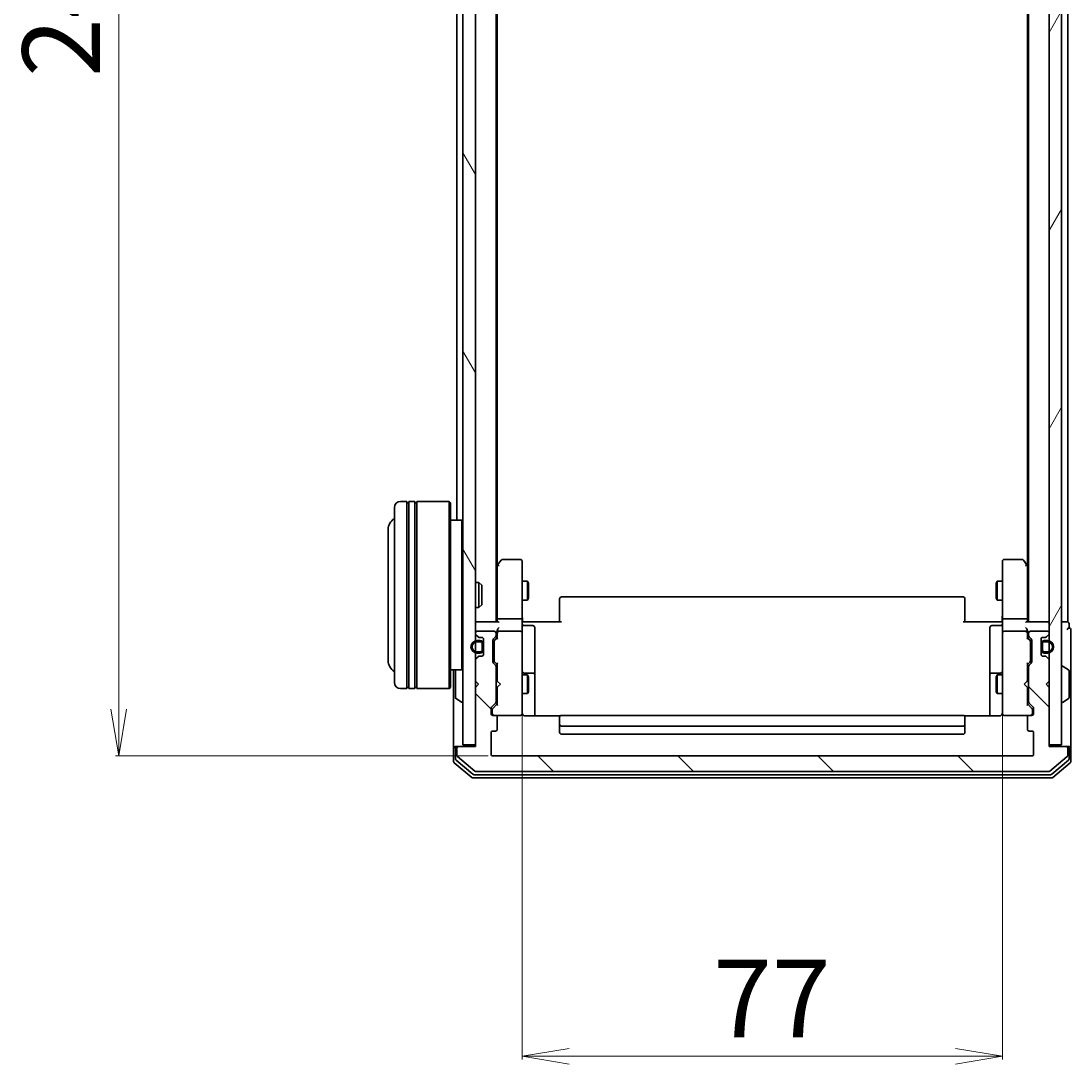
# Model space of a CAD drawing. Units: millimetres. Extents: x 7 to 6118, y 4 to 1409.
# Drawn here: x 321 to 490, y 683 to 851 of the extents above; entities that cross this region are included whole.
import ezdxf

# ---------------------------------------------------------------- set-up
doc = ezdxf.new("R2010")
doc.units = ezdxf.units.MM
doc.header["$LTSCALE"] = 0.5
doc.layers.get('Defpoints').update_dxf_attribs({"lineweight": 25})
for name, color, linetype, lineweight in [('Dimension (ISO)', 7, 'Continuous', 18), ('Hatch (ISO)', 1, 'Continuous', 18), ('Visible (ISO)', 7, 'Continuous', 35)]:
    doc.layers.add(name, color=color, linetype=linetype, lineweight=lineweight)
doc.styles.add('Note Text (TK)', font='MS PGothic.ttf')
doc.dimstyles.new('Default - Method 1b (TK)', dxfattribs={"dimscale": 0.5, "dimtxt": 2.5, "dimasz": 2.5, "dimexe": 1, "dimexo": 1.5, "dimgap": 1, "dimtad": 1, "dimdsep": 46, "dimtxsty": 'Note Text (TK)', "dimblk": 'OPEN', "dimcen": 0.09, "dimdle": 5, "dimclrd": 100, "dimclre": 100, "dimclrt": 7, "dimadec": 1, "dimazin": 1, "dimtfac": 1, "dimtmove": 0, "dimatfit": 3, "dimldrblk": 'OPEN', "dimfxl": 1, "dimtolj": 1, "dimlwd": -1, "dimlwe": -1, "dimarcsym": 0})

# ---------------------------------------------------------------- blocks, each defined once
blk = doc.blocks.new('_Open')
at = {"color": 0, "linetype": 'ByBlock', "lineweight": -2}
for p, q in [((-1, 0.167), (0, 0)), ((-1, -0.167), (0, 0)), ((0, 0), (-1, 0))]:
    blk.add_line(p, q, dxfattribs=at)
blk = doc.blocks.new('*D40')
at = {"layer": 'Defpoints', "color": 0}
for p in [(396.93, 975.86), (336.93, 732.86), (396.93, 732.86)]:
    blk.add_point(p, dxfattribs=at)
at = {"layer": 'Dimension (ISO)', "color": 100}
for p, q in [((396.18, 975.86), (336.43, 975.86)), ((336.93, 968.36), (336.93, 740.36)), ((396.18, 732.86), (336.43, 732.86))]:
    blk.add_line(p, q, dxfattribs=at)
at = {"layer": 'Dimension (ISO)', "color": 100, "xscale": 7.5, "yscale": 7.5, "zscale": 7.5}
for p, rotation in [((336.93, 975.86), 90), ((336.93, 732.86), 270)]:
    blk.add_blockref('_Open', p, dxfattribs=dict(at, rotation=rotation))
at = {"layer": 'Dimension (ISO)', "color": 7, "insert": (327.7, 841.7), "char_height": 1.25, "attachment_point": 4, "rotation": 90, "style": 'Note Text (TK)'}
blk.add_mtext('\\A1;\\fMS PGothic|b0|i0;{\\H12.4500;243', dxfattribs=at)
blk = doc.blocks.new('*D43')
at = {"layer": 'Defpoints', "color": 0}
for p in [(401.63, 740.55), (478.63, 740.55), (478.63, 684.74)]:
    blk.add_point(p, dxfattribs=at)
at = {"layer": 'Dimension (ISO)', "color": 100}
for p, q in [((401.63, 739.8), (401.63, 684.24)), ((478.63, 739.8), (478.63, 684.24)), ((409.13, 684.74), (471.13, 684.74))]:
    blk.add_line(p, q, dxfattribs=at)
at = {"layer": 'Dimension (ISO)', "color": 100, "xscale": 7.5, "yscale": 7.5, "zscale": 7.5, "rotation": 180}
blk.add_blockref('_Open', (401.63, 684.74), dxfattribs=at)
at = {"layer": 'Dimension (ISO)', "color": 100, "xscale": 7.5, "yscale": 7.5, "zscale": 7.5}
blk.add_blockref('_Open', (478.63, 684.74), dxfattribs=at)
at = {"layer": 'Dimension (ISO)', "color": 7, "insert": (432.24, 693.97), "char_height": 1.25, "attachment_point": 4, "style": 'Note Text (TK)'}
blk.add_mtext('\\A1;\\fMS PGothic|b0|i0;{\\H12.4500;77', dxfattribs=at)

msp = doc.modelspace()

# ---------------------------------------------------------------- hatches: boundary and pattern name
at = {"layer": 'Hatch (ISO)'}
h = msp.add_hatch(dxfattribs=at)
h.set_pattern_fill('ANSI31', color=256, scale=127, angle=75.000175, style=0)
h.set_pattern_definition([(120.0002, (140.25, -36), (-13.74813, -7.93754), [])])
h.paths.add_polyline_path([(392.1253, 734.6607), (394.1253, 734.6607), (394.1253, 974.0607), (392.1253, 974.0607)])
h = msp.add_hatch(dxfattribs=at)
h.set_pattern_fill('ANSI31', color=256, scale=127, angle=14.999978, style=0)
h.set_pattern_definition([(60, (140.25, -36), (-13.74815, 7.9375), [])])
h.paths.add_polyline_path([(488.1253, 974.0607), (486.1253, 974.0607), (486.1253, 734.6607), (488.1253, 734.6607)])
h = msp.add_hatch(dxfattribs=at)
h.set_pattern_fill('ANSI31', color=256, scale=127, angle=90.00021, style=0)
h.set_pattern_definition([(135.0002, (140.25, -36), (-11.22528, -11.22536), [])])
edge = h.paths.add_edge_path()
edge.add_ellipse((488.8253, 734.0607), major_axis=(0, 0.3), ratio=1, start_angle=270, end_angle=360)
edge.add_line((488.8253, 734.3607), (486.1253, 734.3607))
edge.add_line((486.1253, 734.3607), (486.1253, 743.8607))
edge.add_line((486.1253, 743.8607), (485.6253, 744.3607))
edge.add_line((485.6253, 744.3607), (486.1253, 744.8607))
edge.add_line((486.1253, 744.8607), (486.1253, 748.2365))
edge.add_ellipse((485.8253, 748.2365), major_axis=(0, 0.3), ratio=1, start_angle=270, end_angle=315)
edge.add_line((486.0375, 748.4486), (485.7132, 748.7729))
edge.add_ellipse((485.5011, 748.5607), major_axis=(-0.2121, 0.2121), ratio=1, start_angle=270, end_angle=315)
edge.add_line((485.5011, 748.8607), (485.1253, 748.8607))
edge.add_ellipse((485.1253, 749.1607), major_axis=(-0.3, 0), ratio=1, start_angle=0, end_angle=90, ccw=False)
edge.add_line((484.8253, 749.1607), (484.8253, 751.5607))
edge.add_ellipse((485.1253, 751.5607), major_axis=(0, 0.3), ratio=1, start_angle=0, end_angle=90, ccw=False)
edge.add_line((485.1253, 751.8607), (485.5011, 751.8607))
edge.add_ellipse((485.5011, 752.1607), major_axis=(0.3, 0), ratio=1, start_angle=270, end_angle=315)
edge.add_line((485.7132, 751.9486), (486.0375, 752.2729))
edge.add_ellipse((485.8253, 752.485), major_axis=(0.2121, 0.2121), ratio=1, start_angle=270, end_angle=315)
edge.add_line((486.1253, 752.485), (486.1253, 752.5607))
edge.add_ellipse((485.8253, 752.5607), major_axis=(0, 0.3), ratio=1, start_angle=270, end_angle=360)
edge.add_line((485.8253, 752.8607), (483.1253, 752.8607))
edge.add_ellipse((483.1253, 752.5607), major_axis=(-0.3, 0), ratio=1, start_angle=270, end_angle=360)
edge.add_line((482.8253, 752.5607), (482.8253, 752.185))
edge.add_ellipse((483.1253, 752.185), major_axis=(0, -0.3), ratio=1, start_angle=270, end_angle=315)
edge.add_line((482.9132, 751.9729), (483.2375, 751.6486))
edge.add_ellipse((483.0253, 751.4365), major_axis=(0.2121, -0.2121), ratio=1, start_angle=45, end_angle=90, ccw=False)
edge.add_line((483.3253, 751.4365), (483.3253, 747.935))
edge.add_ellipse((483.0253, 747.935), major_axis=(0, -0.3), ratio=1, start_angle=45, end_angle=90, ccw=False)
edge.add_line((483.2375, 747.7229), (482.9132, 747.3986))
edge.add_ellipse((483.1253, 747.1865), major_axis=(-0.2121, -0.2121), ratio=1, start_angle=270, end_angle=315)
edge.add_line((482.8253, 747.1865), (482.8253, 741.535))
edge.add_ellipse((483.1253, 741.535), major_axis=(0, -0.3), ratio=1, start_angle=270, end_angle=315)
edge.add_line((482.9132, 741.3229), (483.5375, 740.6986))
edge.add_ellipse((483.3253, 740.4865), major_axis=(0.2121, -0.2121), ratio=1, start_angle=45, end_angle=90, ccw=False)
edge.add_line((483.6253, 740.4865), (483.6253, 739.6607))
edge.add_ellipse((483.3253, 739.6607), major_axis=(0, -0.3), ratio=1, start_angle=0, end_angle=90, ccw=False)
edge.add_line((483.3253, 739.3607), (482.9253, 739.3607))
edge.add_ellipse((482.9253, 739.0607), major_axis=(-0.3, 0), ratio=1, start_angle=270, end_angle=360)
edge.add_line((482.6253, 739.0607), (482.6253, 737.1607))
edge.add_ellipse((482.9253, 737.1607), major_axis=(0, -0.3), ratio=1, start_angle=270, end_angle=360)
edge.add_line((482.9253, 736.8607), (483.3253, 736.8607))
edge.add_ellipse((483.3253, 736.5607), major_axis=(0.3, 0), ratio=1, start_angle=0, end_angle=90, ccw=False)
edge.add_line((483.6253, 736.5607), (483.6253, 733.1607))
edge.add_ellipse((483.3253, 733.1607), major_axis=(0, -0.3), ratio=1, start_angle=0, end_angle=90, ccw=False)
edge.add_line((483.3253, 732.8607), (396.9253, 732.8607))
edge.add_ellipse((396.9253, 733.1607), major_axis=(-0.3, 0), ratio=1, start_angle=0, end_angle=90, ccw=False)
edge.add_line((396.6253, 733.1607), (396.6253, 736.5607))
edge.add_ellipse((396.9253, 736.5607), major_axis=(0, 0.3), ratio=1, start_angle=0, end_angle=90, ccw=False)
edge.add_line((396.9253, 736.8607), (397.3253, 736.8607))
edge.add_ellipse((397.3253, 737.1607), major_axis=(0.3, 0), ratio=1, start_angle=270, end_angle=360)
edge.add_line((397.6253, 737.1607), (397.6253, 739.0607))
edge.add_ellipse((397.3253, 739.0607), major_axis=(0, 0.3), ratio=1, start_angle=270, end_angle=360)
edge.add_line((397.3253, 739.3607), (396.9253, 739.3607))
edge.add_ellipse((396.9253, 739.6607), major_axis=(-0.3, 0), ratio=1, start_angle=0, end_angle=90, ccw=False)
edge.add_line((396.6253, 739.6607), (396.6253, 740.4865))
edge.add_ellipse((396.9253, 740.4865), major_axis=(0, 0.3), ratio=1, start_angle=45, end_angle=90, ccw=False)
edge.add_line((396.7132, 740.6986), (397.3375, 741.3229))
edge.add_ellipse((397.1253, 741.535), major_axis=(0.2121, 0.2121), ratio=1, start_angle=270, end_angle=315)
edge.add_line((397.4253, 741.535), (397.4253, 747.1865))
edge.add_ellipse((397.1253, 747.1865), major_axis=(0, 0.3), ratio=1, start_angle=270, end_angle=315)
edge.add_line((397.3375, 747.3986), (397.0132, 747.7229))
edge.add_ellipse((397.2253, 747.935), major_axis=(-0.2121, 0.2121), ratio=1, start_angle=45, end_angle=90, ccw=False)
edge.add_line((396.9253, 747.935), (396.9253, 751.4365))
edge.add_ellipse((397.2253, 751.4365), major_axis=(0, 0.3), ratio=1, start_angle=45, end_angle=90, ccw=False)
edge.add_line((397.0132, 751.6486), (397.3375, 751.9729))
edge.add_ellipse((397.1253, 752.185), major_axis=(0.2121, 0.2121), ratio=1, start_angle=270, end_angle=315)
edge.add_line((397.4253, 752.185), (397.4253, 752.5607))
edge.add_ellipse((397.1253, 752.5607), major_axis=(0, 0.3), ratio=1, start_angle=270, end_angle=360)
edge.add_line((397.1253, 752.8607), (394.4253, 752.8607))
edge.add_ellipse((394.4253, 752.5607), major_axis=(-0.3, 0), ratio=1, start_angle=270, end_angle=360)
edge.add_line((394.1253, 752.5607), (394.1253, 752.485))
edge.add_ellipse((394.4253, 752.485), major_axis=(0, -0.3), ratio=1, start_angle=270, end_angle=315)
edge.add_line((394.2132, 752.2729), (394.5375, 751.9486))
edge.add_ellipse((394.7496, 752.1607), major_axis=(0.2121, -0.2121), ratio=1, start_angle=270, end_angle=315)
edge.add_line((394.7496, 751.8607), (395.1253, 751.8607))
edge.add_ellipse((395.1253, 751.5607), major_axis=(0.3, 0), ratio=1, start_angle=0, end_angle=90, ccw=False)
edge.add_line((395.4253, 751.5607), (395.4253, 749.1607))
edge.add_ellipse((395.1253, 749.1607), major_axis=(0, -0.3), ratio=1, start_angle=0, end_angle=90, ccw=False)
edge.add_line((395.1253, 748.8607), (394.7496, 748.8607))
edge.add_ellipse((394.7496, 748.5607), major_axis=(-0.3, 0), ratio=1, start_angle=270, end_angle=315)
edge.add_line((394.5375, 748.7729), (394.2132, 748.4486))
edge.add_ellipse((394.4253, 748.2365), major_axis=(-0.2121, -0.2121), ratio=1, start_angle=270, end_angle=315)
edge.add_line((394.1253, 748.2365), (394.1253, 744.8607))
edge.add_line((394.1253, 744.8607), (394.6253, 744.3607))
edge.add_line((394.6253, 744.3607), (394.1253, 743.8607))
edge.add_line((394.1253, 743.8607), (394.1253, 734.3607))
edge.add_line((394.1253, 734.3607), (391.4253, 734.3607))
edge.add_ellipse((391.4253, 734.0607), major_axis=(-0.3, 0), ratio=1, start_angle=270, end_angle=360)
edge.add_line((391.1253, 734.0607), (391.1253, 733.0012))
edge.add_ellipse((391.4253, 733.0012), major_axis=(0, -0.3), ratio=1, start_angle=270, end_angle=320.194429)
edge.add_line((391.2333, 732.7708), (394.0419, 730.4303))
edge.add_ellipse((394.2339, 730.6607), major_axis=(0.2305, -0.1921), ratio=1, start_angle=270, end_angle=309.805571)
edge.add_line((394.2339, 730.3607), (486.0167, 730.3607))
edge.add_ellipse((486.0167, 730.6607), major_axis=(0.3, 0), ratio=1, start_angle=270, end_angle=309.805571)
edge.add_line((486.2088, 730.4303), (489.0174, 732.7708))
edge.add_ellipse((488.8253, 733.0012), major_axis=(0.2305, 0.1921), ratio=1, start_angle=270, end_angle=320.194429)
edge.add_line((489.1253, 733.0012), (489.1253, 734.0607))

# ---------------------------------------------------------------- linework, layer by layer
at = {"layer": 'Visible (ISO)'}
for p, q in [((392.1253, 974.0607), (392.1253, 734.6607)), ((394.1253, 734.6607), (394.1253, 974.0607)), ((486.1253, 974.0607), (486.1253, 734.6607)), ((488.1253, 734.6607), (488.1253, 974.0607)), ((397.4253, 754.3607), (397.4253, 954.3607)), ((482.8253, 954.3607), (482.8253, 754.3607)), ((489.1253, 754.3607), (489.1253, 954.3607)), ((397.6253, 763.4274), (397.6253, 945.2941)), ((482.6253, 945.2941), (482.6253, 763.4274)), ((391.1253, 938.0607), (391.1253, 770.6607)), ((383.1253, 773.6607), (382.1253, 773.6607)), ((383.1253, 773.6607), (383.1253, 743.6607)), ((383.1253, 773.4607), (383.4253, 773.4607)), ((383.4253, 743.6607), (383.4253, 773.6607)), ((384.4253, 773.6607), (383.4253, 773.6607)), ((384.4253, 773.6607), (384.4253, 743.6607)), ((384.4253, 773.4607), (384.7253, 773.4607)), ((384.7253, 743.6607), (384.7253, 773.6607)), ((389.9253, 773.6607), (384.7253, 773.6607)), ((389.9253, 743.6607), (389.9253, 773.6607)), ((390.1253, 773.4607), (389.9253, 773.6607)), ((390.1253, 773.4607), (390.1253, 743.8607)), ((381.1253, 744.6607), (381.1253, 772.6607)), ((391.9253, 770.6607), (390.1253, 770.6607)), ((391.9253, 746.6607), (391.9253, 770.6607)), ((392.1253, 770.4607), (391.9253, 770.6607)), ((380.1253, 769.1607), (380.1253, 748.1607)), ((397.6853, 763.5074), (397.4253, 763.1607)), ((397.6253, 763.3274), (397.6253, 754.7365)), ((398.2353, 764.2407), (397.6853, 763.5074)), ((397.9253, 763.2973), (397.7697, 763.4529)), ((401.3253, 764.3607), (398.4753, 764.3607)), ((401.6253, 763.2973), (401.6253, 764.0607)), ((401.6253, 754.7365), (401.6253, 763.2973)), ((478.6253, 764.0607), (478.6253, 763.2973)), ((478.6253, 763.2973), (478.6253, 754.7365)), ((481.7753, 764.3607), (478.9253, 764.3607)), ((482.5653, 763.5074), (482.0153, 764.2407)), ((482.3253, 763.2973), (482.4809, 763.4529)), ((482.8253, 763.1607), (482.5653, 763.5074)), ((482.6253, 754.7365), (482.6253, 763.3274)), ((394.1253, 760.6607), (394.6958, 760.6607)), ((394.6958, 756.6607), (394.6958, 760.6607)), ((395.1253, 760.2313), (394.6958, 760.6607)), ((395.1253, 760.2313), (395.1253, 757.0901)), ((401.6253, 760.8607), (402.4753, 760.8607)), ((402.4753, 757.8607), (402.4753, 760.8607)), ((402.6287, 760.554), (402.4753, 760.8607)), ((402.6287, 760.554), (402.6287, 758.1675)), ((477.622, 760.554), (477.7753, 760.8607)), ((477.622, 758.1675), (477.622, 760.554)), ((477.7753, 760.8607), (477.7753, 757.8607)), ((478.6253, 760.8607), (477.7753, 760.8607)), ((401.6253, 757.8607), (402.4753, 757.8607)), ((402.6287, 758.1675), (402.4753, 757.8607)), ((407.6253, 758.0022), (407.6253, 758.0607)), ((407.6253, 758.0022), (407.6253, 757.295)), ((472.3253, 758.3607), (407.9253, 758.3607)), ((472.6253, 758.0607), (472.6253, 758.0022)), ((472.6253, 757.295), (472.6253, 758.0022)), ((477.622, 758.1675), (477.7753, 757.8607)), ((478.6253, 757.8607), (477.7753, 757.8607)), ((394.1253, 756.6607), (394.6958, 756.6607)), ((395.1253, 757.0901), (394.6958, 756.6607)), ((407.6253, 757.1536), (407.6253, 757.295)), ((407.6253, 757.1536), (407.6253, 754.7749)), ((472.6253, 757.295), (472.6253, 757.1536)), ((472.6253, 754.7749), (472.6253, 757.1536)), ((394.4253, 754.3607), (394.1253, 754.3607)), ((397.7132, 754.3607), (394.4253, 754.3607)), ((397.6253, 754.7365), (397.6253, 754.3607)), ((401.3253, 754.8607), (397.9253, 754.8607)), ((401.6253, 754.7365), (401.6253, 752.5607)), ((401.6331, 754.3607), (401.8504, 754.3607)), ((402.1253, 754.3607), (401.8504, 754.3607)), ((402.1253, 754.3607), (407.9253, 754.3607)), ((407.6253, 754.3607), (407.6253, 754.7749)), ((472.3253, 754.3607), (478.1253, 754.3607)), ((472.6253, 754.7749), (472.6253, 754.3607)), ((478.4003, 754.3607), (478.1253, 754.3607)), ((478.4003, 754.3607), (478.6176, 754.3607)), ((478.6253, 752.5607), (478.6253, 754.7365)), ((482.3253, 754.8607), (478.9253, 754.8607)), ((485.8253, 754.3607), (482.5375, 754.3607)), ((482.6253, 754.3607), (482.6253, 754.7365)), ((486.1253, 754.3607), (485.8253, 754.3607)), ((488.8253, 754.3607), (488.1253, 754.3607)), ((489.1253, 754.3607), (488.8253, 754.3607)), ((397.1253, 752.8607), (394.4253, 752.8607)), ((397.6253, 752.9365), (397.6253, 752.5607)), ((401.3253, 752.8607), (397.9253, 752.8607)), ((401.9253, 753.7594), (403.3253, 753.7594)), ((403.6253, 749.5298), (403.6253, 753.4594)), ((476.6253, 753.4594), (476.6253, 749.5298)), ((478.3253, 753.7594), (476.9253, 753.7594)), ((482.3253, 752.8607), (478.9253, 752.8607)), ((482.6253, 752.5607), (482.6253, 752.9365)), ((485.8253, 752.8607), (483.1253, 752.8607)), ((489.3253, 753.3607), (489.3253, 754.0607)), ((489.6253, 749.3607), (489.6253, 753.0607)), ((394.1253, 752.5607), (394.1253, 752.485)), ((394.2132, 752.2729), (394.5375, 751.9486)), ((394.9053, 751.3607), (394.4053, 751.3607)), ((394.4053, 751.1607), (394.9053, 751.1607)), ((394.9053, 751.1607), (394.4053, 751.1607)), ((394.7496, 751.8607), (395.1253, 751.8607)), ((395.4053, 751.6684), (395.4053, 750.8607)), ((395.4253, 751.5607), (395.4253, 749.1607)), ((396.9253, 747.935), (396.9253, 751.4365)), ((397.0132, 751.6486), (397.3375, 751.9729)), ((397.1253, 751.2364), (397.1253, 751.093)), ((397.1253, 751.093), (397.1253, 748.2784)), ((397.2132, 751.4486), (397.6253, 751.8607)), ((397.4253, 752.185), (397.4253, 752.5607)), ((397.6253, 752.5607), (397.6253, 751.6846)), ((401.6253, 751.7425), (401.6253, 752.5607)), ((401.6253, 740.5461), (401.6253, 751.7425)), ((478.6253, 752.5607), (478.6253, 751.7425)), ((478.6253, 751.7425), (478.6253, 740.5461)), ((482.6253, 751.6846), (482.6253, 752.5607)), ((482.6253, 751.8607), (483.0374, 751.4486)), ((482.8253, 752.5607), (482.8253, 752.185)), ((482.9132, 751.9729), (483.2375, 751.6486)), ((483.1253, 751.093), (483.1253, 751.2364)), ((483.1253, 748.2784), (483.1253, 751.093)), ((483.3253, 751.4365), (483.3253, 747.935)), ((484.8253, 749.1607), (484.8253, 751.5607)), ((484.8453, 750.8607), (484.8453, 751.6684)), ((485.1253, 751.8607), (485.5011, 751.8607)), ((485.8453, 751.3607), (485.3453, 751.3607)), ((485.3453, 751.1607), (485.8453, 751.1607)), ((485.8453, 751.1607), (485.3453, 751.1607)), ((485.7132, 751.9486), (486.0375, 752.2729)), ((486.1253, 752.485), (486.1253, 752.5607)), ((394.9053, 749.5607), (394.4053, 749.5607)), ((394.4053, 749.5607), (394.9053, 749.5607)), ((394.4053, 749.3607), (394.9053, 749.3607)), ((395.2053, 750.8607), (395.2053, 749.8607)), ((395.2053, 749.8607), (395.2053, 750.8607)), ((395.4053, 749.8607), (395.4053, 750.8607)), ((395.4253, 750.8107), (395.4053, 750.8107)), ((395.4053, 750.8107), (395.4053, 749.9107)), ((395.4053, 749.9107), (395.4253, 749.9107)), ((395.4053, 749.8607), (395.4053, 749.053)), ((395.4253, 749.9107), (395.4253, 750.8107)), ((403.6253, 745.8553), (403.6253, 749.5298)), ((476.6253, 749.5298), (476.6253, 745.8553)), ((484.8453, 750.8107), (484.8253, 750.8107)), ((484.8253, 750.8107), (484.8253, 749.9107)), ((484.8253, 749.9107), (484.8453, 749.9107)), ((484.8453, 750.8607), (484.8453, 749.8607)), ((484.8453, 749.9107), (484.8453, 750.8107)), ((484.8453, 749.053), (484.8453, 749.8607)), ((485.0453, 749.8607), (485.0453, 750.8607)), ((485.0453, 750.8607), (485.0453, 749.8607)), ((485.8453, 749.5607), (485.3453, 749.5607)), ((485.3453, 749.5607), (485.8453, 749.5607)), ((485.3453, 749.3607), (485.8453, 749.3607)), ((489.6253, 734.0607), (489.6253, 749.3607)), ((394.1253, 748.2365), (394.1253, 744.8607)), ((394.5375, 748.7729), (394.2132, 748.4486)), ((395.1253, 748.8607), (394.7496, 748.8607)), ((397.3375, 747.3986), (397.0132, 747.7229)), ((397.1253, 748.2784), (397.1253, 748.135)), ((397.2132, 747.9228), (397.6253, 747.5107)), ((397.6253, 747.6868), (397.6253, 744.8607)), ((483.0374, 747.9228), (482.6253, 747.5107)), ((482.6253, 744.8607), (482.6253, 747.6868)), ((483.2375, 747.7229), (482.9132, 747.3986)), ((483.1253, 748.135), (483.1253, 748.2784)), ((485.5011, 748.8607), (485.1253, 748.8607)), ((486.0375, 748.4486), (485.7132, 748.7729)), ((486.1253, 744.8607), (486.1253, 748.2365)), ((391.9253, 746.6607), (390.1253, 746.6607)), ((390.6253, 746.6607), (390.6253, 734.0607)), ((390.9253, 746.5022), (390.9253, 742.2193)), ((392.1253, 746.8607), (391.9253, 746.6607)), ((397.4253, 741.535), (397.4253, 747.1865)), ((403.3253, 746.1553), (401.9253, 746.1553)), ((478.3253, 746.1553), (476.9253, 746.1553)), ((482.8253, 747.1865), (482.8253, 741.535)), ((488.2253, 747.2607), (488.266, 747.2607)), ((489.2343, 746.6699), (488.375, 747.2284)), ((489.3253, 742.2193), (489.3253, 746.5022)), ((394.1253, 744.8607), (394.6253, 744.3607)), ((394.6253, 744.3607), (394.1253, 743.8607)), ((397.4253, 745.8607), (397.6253, 745.8607)), ((397.6253, 744.8607), (397.6853, 744.8007)), ((398.1253, 744.3607), (397.6853, 744.8007)), ((398.1253, 744.3607), (397.6853, 743.9207)), ((401.6253, 745.8607), (402.4753, 745.8607)), ((402.4753, 742.8607), (402.4753, 745.8607)), ((402.6287, 745.554), (402.4753, 745.8607)), ((402.6287, 745.554), (402.6287, 743.1675)), ((403.6253, 745.6837), (403.6253, 745.8553)), ((403.6253, 739.2709), (403.6253, 745.6837)), ((476.6253, 745.8553), (476.6253, 745.6837)), ((476.6253, 745.6837), (476.6253, 739.2709)), ((477.622, 745.554), (477.7753, 745.8607)), ((477.622, 743.1675), (477.622, 745.554)), ((477.7753, 745.8607), (477.7753, 742.8607)), ((478.6253, 745.8607), (477.7753, 745.8607)), ((482.1253, 744.3607), (482.5653, 744.8007)), ((482.1253, 744.3607), (482.5653, 743.9207)), ((482.5653, 744.8007), (482.6253, 744.8607)), ((482.8253, 745.8607), (482.6253, 745.8607)), ((485.6253, 744.3607), (486.1253, 744.8607)), ((486.1253, 743.8607), (485.6253, 744.3607)), ((383.1253, 743.6607), (382.1253, 743.6607)), ((383.1253, 743.8607), (383.4253, 743.8607)), ((384.4253, 743.6607), (383.4253, 743.6607)), ((384.4253, 743.8607), (384.7253, 743.8607)), ((389.9253, 743.6607), (384.7253, 743.6607)), ((390.1253, 743.8607), (389.9253, 743.6607)), ((394.1253, 743.8607), (394.1253, 734.3607)), ((397.4253, 742.8607), (397.6253, 742.8607)), ((397.6853, 743.9207), (397.6253, 743.8607)), ((397.6253, 743.8607), (397.6253, 741.0346)), ((401.6253, 742.8607), (402.4753, 742.8607)), ((402.6287, 743.1675), (402.4753, 742.8607)), ((477.622, 743.1675), (477.7753, 742.8607)), ((478.6253, 742.8607), (477.7753, 742.8607)), ((482.6253, 743.8607), (482.5653, 743.9207)), ((482.6253, 741.0346), (482.6253, 743.8607)), ((482.8253, 742.8607), (482.6253, 742.8607)), ((486.1253, 734.3607), (486.1253, 743.8607)), ((391.0163, 742.0516), (391.8756, 741.493)), ((392.0253, 741.4607), (391.9846, 741.4607)), ((396.7132, 740.6986), (397.3375, 741.3229)), ((397.6253, 741.2107), (396.9132, 740.4986)), ((482.6253, 741.2107), (483.3374, 740.4986)), ((482.9132, 741.3229), (483.5375, 740.6986)), ((488.2253, 741.4607), (488.266, 741.4607)), ((489.2343, 742.0516), (488.375, 741.493)), ((396.6253, 739.6607), (396.6253, 740.4865)), ((396.8253, 740.2864), (396.8253, 740.1499)), ((396.8253, 740.1499), (396.8253, 739.6607)), ((397.3253, 739.3607), (396.9253, 739.3607)), ((397.3253, 739.3607), (401.3253, 739.3607)), ((401.3253, 739.3607), (401.3487, 739.3607)), ((401.6253, 739.6607), (401.6253, 740.5461)), ((407.7113, 739.2709), (402.1253, 739.2709)), ((472.3253, 739.3607), (407.9253, 739.3607)), ((478.1253, 739.2709), (472.5394, 739.2709)), ((478.6253, 740.5461), (478.6253, 739.6607)), ((478.902, 739.3607), (478.9253, 739.3607)), ((478.9253, 739.3607), (482.9253, 739.3607)), ((483.3253, 739.3607), (482.9253, 739.3607)), ((483.4253, 740.1499), (483.4253, 740.2864)), ((483.4253, 739.6607), (483.4253, 740.1499)), ((483.6253, 740.4865), (483.6253, 739.6607)), ((397.6253, 737.1607), (397.6253, 739.0607)), ((407.6253, 739.0022), (407.6253, 739.0607)), ((407.6253, 739.0022), (407.6253, 738.295)), ((407.6253, 738.1536), (407.6253, 738.295)), ((407.6253, 738.1536), (407.6253, 737.9607)), ((407.6253, 737.9607), (407.6253, 736.6607)), ((407.9253, 737.6607), (472.3253, 737.6607)), ((472.6253, 739.0607), (472.6253, 739.0022)), ((472.6253, 738.295), (472.6253, 739.0022)), ((472.6253, 738.295), (472.6253, 738.1536)), ((472.6253, 737.9607), (472.6253, 738.1536)), ((472.6253, 736.6607), (472.6253, 737.9607)), ((482.6253, 739.0607), (482.6253, 737.1607)), ((396.6253, 733.1607), (396.6253, 736.5607)), ((396.9253, 736.8607), (397.3253, 736.8607)), ((407.9253, 736.3607), (472.3253, 736.3607)), ((482.9253, 736.8607), (483.3253, 736.8607)), ((483.6253, 736.5607), (483.6253, 733.1607)), ((390.9253, 734.3607), (391.2253, 734.3607)), ((391.4253, 734.3607), (391.2253, 734.3607)), ((394.1253, 734.3607), (391.4253, 734.3607)), ((392.1253, 734.6607), (394.1253, 734.6607)), ((486.1253, 734.6607), (488.1253, 734.6607)), ((488.8253, 734.3607), (486.1253, 734.3607)), ((489.0253, 734.3607), (488.8253, 734.3607)), ((489.0253, 734.3607), (489.3253, 734.3607)), ((390.6253, 734.0607), (390.6253, 732.0012)), ((390.9253, 734.0607), (390.9253, 732.4021)), ((391.1253, 734.0607), (391.1253, 733.0012)), ((391.2333, 732.7708), (394.0419, 730.4303)), ((483.3253, 732.8607), (396.9253, 732.8607)), ((486.2088, 730.4303), (489.0174, 732.7708)), ((489.1253, 733.0012), (489.1253, 734.0607)), ((489.3253, 732.4021), (489.3253, 734.0607)), ((489.6253, 732.0012), (489.6253, 734.0607)), ((390.7333, 731.7708), (393.5419, 729.4303)), ((391.0333, 732.1716), (393.7229, 729.9303)), ((486.5277, 729.9303), (489.2174, 732.1716)), ((486.7088, 729.4303), (489.5174, 731.7708)), ((393.7339, 729.3607), (486.5167, 729.3607)), ((393.915, 729.8607), (486.3357, 729.8607)), ((394.2339, 730.3607), (486.0167, 730.3607))]:
    msp.add_line(p, q, dxfattribs=at)
for centre, radius, start, end in [((382.1253, 772.6607), 1, 90, 180), ((382.1253, 769.1607), 2, 120, 180), ((397.9253, 763.3274), 0.3, 156.562004, 180), ((397.9253, 763.3274), 0.3, 143.130102, 156.562021), ((398.4753, 764.0607), 0.3, 90, 143.130102), ((401.3253, 764.0607), 0.3, 0, 90), ((478.9253, 764.0607), 0.3, 90, 180), ((481.7753, 764.0607), 0.3, 36.869898, 90), ((482.3253, 763.3274), 0.3, 23.437984, 36.869898), ((482.3253, 763.3274), 0.3, 0, 23.437984), ((407.9253, 758.0607), 0.3, 90, 180), ((472.3253, 758.0607), 0.3, 0, 90), ((394.4253, 754.0607), 0.3, 90, 180), ((485.8253, 754.0607), 0.3, 0, 90), ((489.0253, 754.0607), 0.3, 0, 90), ((394.4253, 752.5607), 0.3, 90, 180), ((397.1253, 752.5607), 0.3, 0, 90), ((397.9253, 752.5607), 0.3, 156.562016, 180), ((397.9253, 752.5607), 0.3, 90, 121.244455), ((401.3253, 752.5607), 0.3, 0, 90), ((401.9253, 754.0594), 0.3, 180, 270), ((403.3253, 753.4594), 0.3, 0, 90), ((476.9253, 753.4594), 0.3, 90, 180), ((478.3253, 754.0594), 0.3, 270, 0), ((478.9253, 752.5607), 0.3, 90, 180), ((482.3253, 752.5607), 0.3, 58.755545, 90), ((482.3253, 752.5607), 0.3, 0, 23.437996), ((483.1253, 752.5607), 0.3, 90, 180), ((485.8253, 752.5607), 0.3, 0, 90), ((489.3253, 753.0607), 0.3, 90, 180), ((489.3253, 753.0607), 0.3, 0, 90), ((394.4053, 750.3607), 1, 90, 270), ((394.4053, 750.3607), 0.8, 90, 270), ((394.4053, 750.3607), 0.8, 90, 270), ((394.4253, 752.485), 0.3, 180, 225), ((394.7496, 752.1607), 0.3, 225, 270), ((394.9053, 750.8607), 0.5, 0, 90), ((394.9053, 750.8607), 0.3, 0, 90), ((394.9053, 750.8607), 0.3, 0, 90), ((395.1253, 751.5607), 0.3, 0, 90), ((397.2253, 751.4365), 0.3, 135, 180), ((397.1253, 752.185), 0.3, 315, 0), ((483.1253, 752.185), 0.3, 180, 225), ((483.0253, 751.4365), 0.3, 0, 45), ((485.1253, 751.5607), 0.3, 90, 180), ((485.3453, 750.8607), 0.5, 90, 180), ((485.3453, 750.8607), 0.3, 90, 180), ((485.3453, 750.8607), 0.3, 90, 180), ((485.5011, 752.1607), 0.3, 270, 315), ((485.8453, 750.3607), 1, 270, 90), ((485.8453, 750.3607), 0.8, 270, 90), ((485.8453, 750.3607), 0.8, 270, 90), ((485.8253, 752.485), 0.3, 315, 0), ((394.9053, 749.8607), 0.3, 270, 0), ((394.9053, 749.8607), 0.5, 270, 0), ((394.9053, 749.8607), 0.3, 270, 0), ((485.3453, 749.8607), 0.5, 180, 270), ((485.3453, 749.8607), 0.3, 180, 270), ((485.3453, 749.8607), 0.3, 180, 270), ((382.1253, 748.1607), 2, 180, 240), ((394.4253, 748.2365), 0.3, 135, 180), ((394.7496, 748.5607), 0.3, 90, 135), ((395.1253, 749.1607), 0.3, 270, 0), ((397.2253, 747.935), 0.3, 180, 225), ((483.0253, 747.935), 0.3, 315, 0), ((485.1253, 749.1607), 0.3, 180, 270), ((485.5011, 748.5607), 0.3, 45, 90), ((485.8253, 748.2365), 0.3, 0, 45), ((391.1253, 746.5022), 0.2, 127.56276, 180), ((397.1253, 747.1865), 0.3, 0, 45), ((401.9253, 746.4553), 0.3, 180, 270), ((403.3253, 745.8553), 0.3, 0, 90), ((476.9253, 745.8553), 0.3, 90, 180), ((478.3253, 746.4553), 0.3, 270, 0), ((483.1253, 747.1865), 0.3, 135, 180), ((488.2253, 747.1607), 0.1, 90, 180), ((488.266, 747.0607), 0.2, 56.976132, 90), ((489.1253, 746.5022), 0.2, 0, 56.976132), ((382.1253, 744.6607), 1, 180, 270), ((391.1253, 742.2193), 0.2, 180, 236.976132), ((391.9846, 741.6607), 0.2, 236.976132, 270), ((392.0253, 741.5607), 0.1, 270, 0), ((397.1253, 741.535), 0.3, 315, 0), ((483.1253, 741.535), 0.3, 180, 225), ((488.2253, 741.5607), 0.1, 180, 270), ((488.266, 741.6607), 0.2, 270, 303.023868), ((489.1253, 742.2193), 0.2, 303.023868, 0), ((396.9253, 740.4865), 0.3, 135, 180), ((396.9253, 739.6607), 0.3, 180, 270), ((397.1253, 739.6607), 0.3, 180, 270), ((397.3253, 739.0607), 0.3, 0, 90), ((401.3253, 739.6607), 0.3, 270, 0), ((401.3507, 739.6607), 0.3, 270, 14.477512), ((402.1253, 739.8607), 0.5, 180, 194.477512), ((407.9253, 739.0607), 0.3, 90, 180), ((472.3253, 739.0607), 0.3, 0, 90), ((478.8999, 739.6607), 0.3, 165.522488, 270), ((478.1253, 739.8607), 0.5, 345.522488, 0), ((478.9253, 739.6607), 0.3, 180, 270), ((482.9253, 739.0607), 0.3, 90, 180), ((483.1253, 739.6607), 0.3, 270, 0), ((483.3253, 739.6607), 0.3, 270, 0), ((483.3253, 740.4865), 0.3, 0, 45), ((407.9253, 737.9607), 0.3, 180, 270), ((472.3253, 737.9607), 0.3, 270, 0), ((396.9253, 736.5607), 0.3, 90, 180), ((397.3253, 737.1607), 0.3, 270, 0), ((407.9253, 736.6607), 0.3, 180, 270), ((472.3253, 736.6607), 0.3, 270, 0), ((482.9253, 737.1607), 0.3, 180, 270), ((483.3253, 736.5607), 0.3, 0, 90), ((390.9253, 734.0607), 0.3, 90, 180), ((391.2253, 734.0607), 0.3, 90, 180), ((391.4253, 734.0607), 0.3, 90, 180), ((488.8253, 734.0607), 0.3, 0, 90), ((489.0253, 734.0607), 0.3, 0, 90), ((489.3253, 734.0607), 0.3, 0, 90), ((391.4253, 733.0012), 0.3, 180, 230.194429), ((396.9253, 733.1607), 0.3, 180, 270), ((483.3253, 733.1607), 0.3, 270, 0), ((488.8253, 733.0012), 0.3, 309.805571, 0), ((390.9253, 732.0012), 0.3, 180, 230.194429), ((391.2253, 732.4021), 0.3, 180, 230.194429), ((489.0253, 732.4021), 0.3, 309.805571, 0), ((489.3253, 732.0012), 0.3, 309.805571, 0), ((393.7339, 729.6607), 0.3, 230.194429, 270), ((393.915, 730.1607), 0.3, 230.194429, 270), ((394.2339, 730.6607), 0.3, 230.194429, 270), ((486.0167, 730.6607), 0.3, 270, 309.805571), ((486.3357, 730.1607), 0.3, 270, 309.805571), ((486.5167, 729.6607), 0.3, 270, 309.805571)]:
    msp.add_arc(centre, radius, start, end, dxfattribs=at)
for centre, major_axis, ratio, start_param, end_param in [((397.9028, 763.2973), (-0.4823, -0.2411), 0.37002441, 4.52944541, 4.80417225), ((482.3479, 763.2973), (0.4823, -0.2411), 0.37002441, 1.47901306, 1.75373989), ((397.9253, 754.7365), (-0.3, 0), 0.41421356, 4.71238898, 6.28318531), ((397.9253, 754.0607), (-0.2772, 0.2772), 0.41421356, 5.10508806, 5.89048623), ((401.3253, 754.7365), (-0.3, 0), 0.41421356, 3.14159265, 4.71238898), ((478.9253, 754.7365), (-0.3, 0), 0.41421356, 4.71238898, 6.28318531), ((482.3253, 754.7365), (-0.3, 0), 0.41421356, 3.14159265, 4.71238898), ((482.3253, 754.0607), (-0.2772, -0.2772), 0.41421356, 3.53429174, 4.3196899), ((397.9253, 752.9365), (0, 0.4243), 0.70710678, 0.78539816, 1.57079633), ((397.9253, 752.5285), (-0.2044, 0.6487), 0.33843751, 1.23011504, 1.46454615), ((397.9253, 753.2365), (0.2772, 0.2772), 0.41421356, 1.17809725, 1.96349541), ((397.9028, 752.5607), (-0.483, 0.2515), 0.33843751, 4.88684285, 5.16156968), ((482.3253, 753.2365), (-0.2772, 0.2772), 0.41421356, 4.3196899, 5.10508806), ((482.3479, 752.5607), (0.483, 0.2515), 0.33843751, 1.12161563, 1.39634246), ((482.3253, 752.9365), (0, 0.4243), 0.70710678, 4.71238898, 5.49778714), ((482.3253, 752.5285), (0.2044, 0.6487), 0.33843751, 4.81863915, 5.05307036), ((397.4253, 751.2364), (0, 0.3), 0.99985076, 0.78532354, 1.57079633), ((397.9253, 751.5815), (0.2958, -0.1246), 0.40041045, 3.30861727, 3.95211838), ((482.3253, 751.5815), (-0.2958, -0.1246), 0.40041045, 2.33106693, 2.97456804), ((482.8253, 751.2364), (0, 0.3), 0.99985076, 4.71238898, 5.49786177), ((397.4253, 748.135), (0, -0.3), 0.99985076, 4.71238898, 5.49786177), ((397.9253, 747.79), (0.2958, 0.1246), 0.40041045, 2.33106693, 2.97456804), ((482.3253, 747.79), (-0.2958, 0.1246), 0.40041045, 3.30861727, 3.95211838), ((482.8253, 748.135), (0, -0.3), 0.99985076, 0.78532354, 1.57079633), ((397.9253, 740.9315), (0.2958, -0.1246), 0.40041045, 3.30861727, 3.95211838), ((482.3253, 740.9315), (-0.2958, -0.1246), 0.40041045, 2.33106693, 2.97456804), ((397.1253, 740.2864), (0, 0.3), 0.99985076, 0.78532354, 1.57079633), ((483.1253, 740.2864), (0, 0.3), 0.99985076, 4.71238898, 5.49786177)]:
    msp.add_ellipse(centre, major_axis=major_axis, ratio=ratio, start_param=start_param, end_param=end_param, dxfattribs=at)
for points, knots in [([(397.6501, 763.4467), (397.6528, 763.4478), (397.6557, 763.4488), (397.6724, 763.4538), (397.6939, 763.4566), (397.7309, 763.4567), (397.7505, 763.4554), (397.7697, 763.4529)], [0.250886766, 0.250886766, 0.250886766, 0.250886766, 0.2528779694, 0.2528779694, 0.2619584182, 0.2619584182, 0.268388032, 0.268388032, 0.268388032, 0.268388032]), ([(482.6006, 763.4467), (482.5982, 763.4477), (482.5956, 763.4486), (482.5784, 763.4538), (482.559, 763.4564), (482.5218, 763.4568), (482.501, 763.4555), (482.4809, 763.4529)], [0.3810312192, 0.3810312192, 0.3810312192, 0.3810312192, 0.382741903, 0.382741903, 0.3917616542, 0.3917616542, 0.3985536381, 0.3985536381, 0.3985536381, 0.3985536381]), ([(401.6253, 755.5233), (401.6253, 755.4539), (401.6278, 755.3821), (401.6348, 755.2337), (401.6392, 755.1571), (401.6465, 755.0001), (401.6494, 754.9197), (401.6513, 754.7578), (401.6503, 754.6764), (401.6453, 754.5161), (401.6413, 754.4373), (401.6373, 754.3607)], [0, 0, 0, 0, 0.022954349, 0.022954349, 0.045908698, 0.045908698, 0.068863048, 0.068863048, 0.091817397, 0.091817397, 0.114771746, 0.114771746, 0.114771746, 0.114771746]), ([(478.6253, 755.5233), (478.6253, 755.4539), (478.6228, 755.3821), (478.6159, 755.2337), (478.6115, 755.1571), (478.6041, 755.0001), (478.6013, 754.9197), (478.5993, 754.7578), (478.6003, 754.6764), (478.6053, 754.5161), (478.6093, 754.4373), (478.6133, 754.3607)], [0, 0, 0, 0, 0.022954349, 0.022954349, 0.045908698, 0.045908698, 0.068863048, 0.068863048, 0.091817397, 0.091817397, 0.114771746, 0.114771746, 0.114771746, 0.114771746]), ([(397.6501, 752.6801), (397.6525, 752.6856), (397.6551, 752.6911), (397.6723, 752.725), (397.6916, 752.7512), (397.7289, 752.7886), (397.7496, 752.805), (397.7697, 752.8172)], [0.3810312192, 0.3810312192, 0.3810312192, 0.3810312192, 0.382741903, 0.382741903, 0.3917616542, 0.3917616542, 0.3985536381, 0.3985536381, 0.3985536381, 0.3985536381]), ([(482.6006, 752.6801), (482.5979, 752.6863), (482.595, 752.6924), (482.5782, 752.7249), (482.5567, 752.754), (482.5198, 752.7902), (482.5002, 752.8056), (482.4809, 752.8172)], [0.250886766, 0.250886766, 0.250886766, 0.250886766, 0.2528779694, 0.2528779694, 0.2619584182, 0.2619584182, 0.268388032, 0.268388032, 0.268388032, 0.268388032]), ([(401.8504, 739.3607), (401.8229, 739.3803), (401.7974, 739.4028), (401.731, 739.4724), (401.6889, 739.5384), (401.6594, 739.612), (401.6545, 739.6259), (401.6501, 739.6402)], [-0.1237212871, -0.1237212871, -0.1237212871, -0.1237212871, -0.1144259318, -0.1144259318, -0.0948543073, -0.0948543073, -0.0906267725, -0.0906267725, -0.0906267725, -0.0906267725]), ([(401.8504, 739.3607), (401.8789, 739.3404), (401.9097, 739.3231), (401.9944, 739.2861), (402.0651, 739.2709), (402.1253, 739.2709)], [0.1237212871, 0.1237212871, 0.1237212871, 0.1237212871, 0.1333697264, 0.1333697264, 0.1514440253, 0.1514440253, 0.1514440253, 0.1514440253]), ([(478.1253, 739.2709), (478.1856, 739.2709), (478.2563, 739.2861), (478.3409, 739.3231), (478.3717, 739.3404), (478.4003, 739.3607)], [0.1514440253, 0.1514440253, 0.1514440253, 0.1514440253, 0.1695183242, 0.1695183242, 0.1791667634, 0.1791667634, 0.1791667634, 0.1791667634]), ([(478.6006, 739.6402), (478.5962, 739.6259), (478.5913, 739.612), (478.5618, 739.5384), (478.5197, 739.4724), (478.4532, 739.4028), (478.4278, 739.3803), (478.4003, 739.3607)], [0.0906267725, 0.0906267725, 0.0906267725, 0.0906267725, 0.0948543073, 0.0948543073, 0.1144259318, 0.1144259318, 0.1237212871, 0.1237212871, 0.1237212871, 0.1237212871])]:
    msp.add_open_spline(points, degree=3, knots=knots, dxfattribs=at)

# ---------------------------------------------------------------- dimensions: what is measured, and where the dimension line sits
at = {"layer": 'Dimension (ISO)', "color": 100}
dim = msp.add_linear_dim(base=(336.9253, 732.8607), p1=(396.9253, 975.8607), p2=(396.9253, 732.8607), angle=90, text='\\fMS PGothic|b0|i0;{\\H12.4500;<>', dimstyle='Default - Method 1b (TK)', override={"dimasz": 15, "dimgap": 6, "dimdec": 0, "dimtol": 0, "dimlim": 0, "dimtp": 0, "dimtm": 0, "dimtdec": 0, "dimtofl": 0, "dimatfit": 1}, dxfattribs=at)
dim.commit()
dim.dimension.update_dxf_attribs({"geometry": '*D40', "text_midpoint": (336.9253, 854.3607), "dimtype": 160})
dim = msp.add_linear_dim(base=(478.6253, 684.7447), p1=(401.6253, 740.5461), p2=(478.6253, 740.5461), text='\\fMS PGothic|b0|i0;{\\H12.4500;<>', dimstyle='Default - Method 1b (TK)', override={"dimasz": 15, "dimgap": 6, "dimdec": 0, "dimtol": 0, "dimlim": 0, "dimtp": 0, "dimtm": 0, "dimtdec": 0, "dimtofl": 0, "dimatfit": 1}, dxfattribs=at)
dim.commit()
dim.dimension.update_dxf_attribs({"geometry": '*D43', "text_midpoint": (440.1253, 684.7447), "dimtype": 160})

doc.saveas('drawing.dxf')
